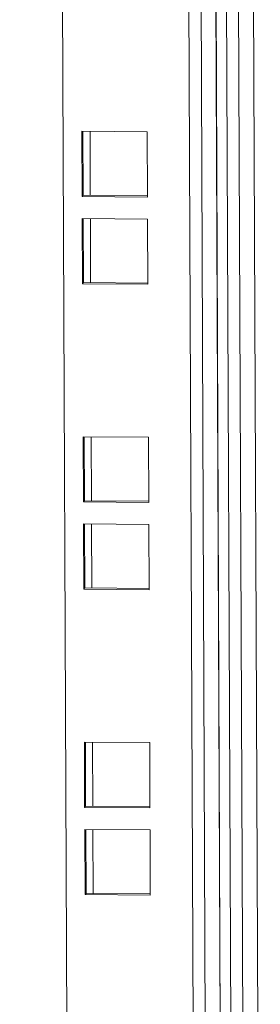
# Model space of a CAD drawing. Units: millimetres. Extents: x 1 to 5650, y 2 to 3904.
# Drawn here: x 4975 to 5010, y 1413 to 1555 of the extents above; entities that cross this region are included whole.
import ezdxf

# ---------------------------------------------------------------- set-up
doc = ezdxf.new("R2010")
doc.units = ezdxf.units.MM

msp = doc.modelspace()

# ---------------------------------------------------------------- linework, layer by layer
at = {"color": 7, "linetype": 'Continuous', "lineweight": 15}
for p, q in [((5009.59, 1316.74), (5002.37, 3081.55)), ((5002.37, 3081.54), (5009.59, 1316.72)), ((5007.44, 1314.08), (5000.22, 3078.9)), ((4996.96, 3074.87), (5004.18, 1310.05)), ((5004.19, 1310.07), (4996.97, 3074.88)), ((4981.98, 1307.37), (4974.76, 3072.19)), ((4993.07, 3072.05), (5000.29, 1307.23)), ((5002.04, 1307.41), (4994.82, 3072.23)), ((4993.22, 1538.9), (4983.76, 1538.97)), ((4983.76, 1538.97), (4983.8, 1529.54)), ((4983.95, 1529.72), (4983.91, 1538.97)), ((4993.26, 1529.47), (4993.22, 1538.9)), ((4983.95, 1529.72), (4983.8, 1529.54)), ((4983.8, 1529.54), (4993.26, 1529.47)), ((4993.26, 1529.65), (4983.95, 1529.72)), ((4993.27, 1526.29), (4983.82, 1526.37)), ((4983.82, 1526.37), (4983.85, 1516.94)), ((4984, 1517.12), (4983.96, 1526.37)), ((4993.31, 1516.86), (4993.27, 1526.29)), ((4984, 1517.12), (4983.85, 1516.94)), ((4983.85, 1516.94), (4993.31, 1516.86)), ((4993.31, 1517.04), (4984, 1517.12)), ((4993.4, 1494.78), (4983.94, 1494.85)), ((4983.94, 1494.85), (4983.98, 1485.42)), ((4984.13, 1485.6), (4984.09, 1494.85)), ((4993.44, 1485.35), (4993.4, 1494.78)), ((4984.13, 1485.6), (4983.98, 1485.42)), ((4983.98, 1485.42), (4993.44, 1485.35)), ((4993.44, 1485.53), (4984.13, 1485.6)), ((4993.45, 1482.17), (4984, 1482.25)), ((4984, 1482.25), (4984.04, 1472.82)), ((4984.18, 1473), (4984.14, 1482.24)), ((4993.49, 1472.74), (4993.45, 1482.17)), ((4984.18, 1473), (4984.04, 1472.82)), ((4984.04, 1472.82), (4993.49, 1472.74)), ((4993.49, 1472.92), (4984.18, 1473)), ((4993.58, 1450.66), (4984.13, 1450.73)), ((4984.13, 1450.73), (4984.16, 1441.3)), ((4984.31, 1441.48), (4984.27, 1450.73)), ((4993.62, 1441.23), (4993.58, 1450.66)), ((4984.31, 1441.48), (4984.16, 1441.3)), ((4984.16, 1441.3), (4993.62, 1441.23)), ((4993.62, 1441.41), (4984.31, 1441.48)), ((4993.63, 1438.05), (4984.18, 1438.13)), ((4984.18, 1438.13), (4984.22, 1428.7)), ((4984.36, 1428.88), (4984.33, 1438.12)), ((4993.67, 1428.62), (4993.63, 1438.05)), ((4984.36, 1428.88), (4984.22, 1428.7)), ((4984.22, 1428.7), (4993.67, 1428.62)), ((4993.67, 1428.8), (4984.36, 1428.88))]:
    msp.add_line(p, q, dxfattribs=at)
at = {"color": 8, "linetype": 'Continuous', "lineweight": 15}
for p, q in [((5005.69, 1313.9), (4998.48, 3076.75)), ((4984.98, 1529.72), (4984.94, 1538.96)), ((4985.03, 1517.11), (4984.99, 1526.36)), ((4985.16, 1485.6), (4985.12, 1494.84)), ((4985.21, 1472.99), (4985.17, 1482.24)), ((4985.34, 1441.48), (4985.3, 1450.72)), ((4985.39, 1428.87), (4985.35, 1438.12))]:
    msp.add_line(p, q, dxfattribs=at)

doc.saveas('drawing.dxf')
